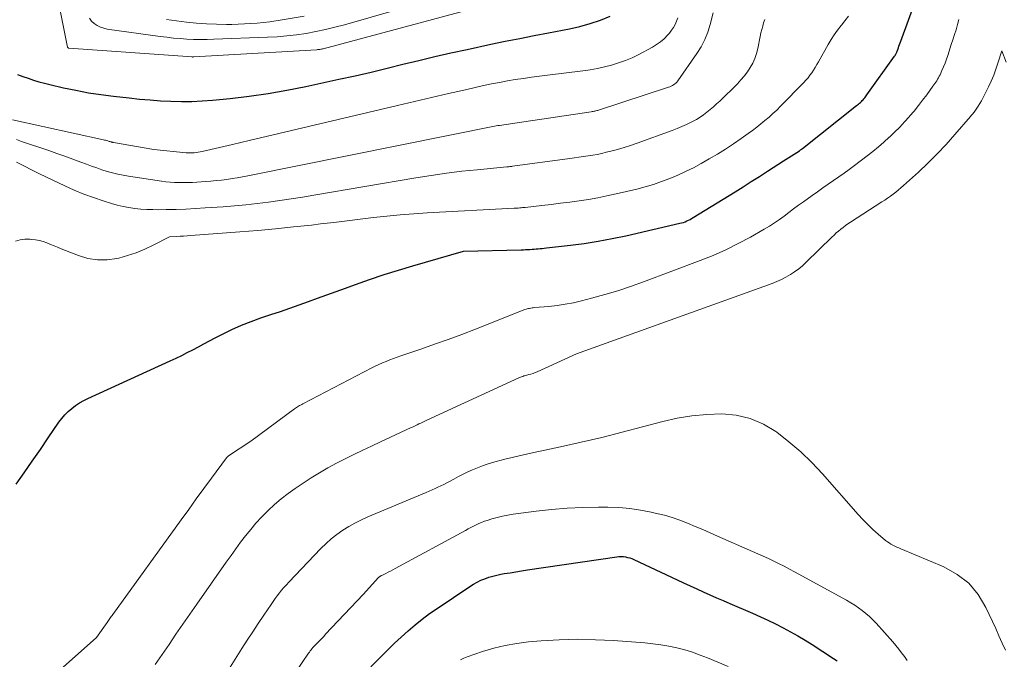
# Model space of a CAD drawing. Units: feet. Extents: x 1142031 to 1146672, y 7069020 to 7074982.
# Drawn here: x 1146246 to 1146361, y 7069534 to 7069609 of the extents above; entities that cross this region are included whole.
import ezdxf

# ---------------------------------------------------------------- set-up
doc = ezdxf.new("R2010")
doc.units = ezdxf.units.FT
doc.header["$MEASUREMENT"] = 0
doc.layers.add('Level 44', color=7, linetype='Continuous', lineweight=0)
doc.layers.add('Level 45', color=7, linetype='Continuous', lineweight=0)

msp = doc.modelspace()

# ---------------------------------------------------------------- linework, layer by layer
at = {"layer": 'Level 44', "color": 32, "linetype": 'Continuous', "lineweight": 30, "flags": 128}
for points, elevation in [([(1146245.96, 7069554.9), (1146246.9, 7069556.26), (1146247.84, 7069557.61), (1146248.78, 7069558.98), (1146249.71, 7069560.34), (1146250.93, 7069562.14), (1146251.27, 7069562.59), (1146251.63, 7069563.01), (1146252.02, 7069563.41), (1146252.44, 7069563.77), (1146252.89, 7069564.11), (1146253.35, 7069564.42), (1146253.84, 7069564.69), (1146254.34, 7069564.94), (1146263.96, 7069569.31), (1146264.63, 7069569.62), (1146265.29, 7069569.94), (1146265.94, 7069570.28), (1146266.59, 7069570.62), (1146267.24, 7069570.97), (1146267.89, 7069571.32), (1146268.54, 7069571.67), (1146269.2, 7069572.01), (1146270.06, 7069572.45), (1146271.15, 7069572.99), (1146272.26, 7069573.49), (1146273.4, 7069573.93), (1146274.55, 7069574.35), (1146275.72, 7069574.73), (1146276.82, 7069575.1), (1146277.91, 7069575.47), (1146279, 7069575.85), (1146280.09, 7069576.24), (1146281.17, 7069576.63), (1146282.26, 7069577.02), (1146283.35, 7069577.42), (1146284.43, 7069577.81), (1146285.58, 7069578.23), (1146287.25, 7069578.82), (1146288.93, 7069579.39), (1146290.61, 7069579.92), (1146292.3, 7069580.43), (1146298.21, 7069582.14), (1146304.96, 7069582.3), (1146305.21, 7069582.3), (1146305.46, 7069582.31), (1146305.71, 7069582.33), (1146305.96, 7069582.34), (1146306.22, 7069582.36), (1146306.46, 7069582.37), (1146306.7, 7069582.39), (1146306.94, 7069582.41), (1146307.18, 7069582.43), (1146307.42, 7069582.45), (1146307.66, 7069582.47), (1146307.9, 7069582.5), (1146310.7, 7069582.82), (1146312.33, 7069583.03), (1146313.96, 7069583.28), (1146315.57, 7069583.59), (1146317.18, 7069583.93), (1146323.49, 7069585.38), (1146323.7, 7069585.43), (1146323.9, 7069585.49), (1146324.1, 7069585.57), (1146324.3, 7069585.65), (1146324.49, 7069585.74), (1146324.68, 7069585.83), (1146324.87, 7069585.93), (1146325.05, 7069586.04), (1146329.94, 7069589.06), (1146330.89, 7069589.65), (1146331.84, 7069590.25), (1146332.78, 7069590.85), (1146333.72, 7069591.45), (1146335.6, 7069592.67), (1146337.46, 7069593.85), (1146337.51, 7069593.88), (1146337.55, 7069593.92), (1146337.6, 7069593.95), (1146337.65, 7069593.98), (1146337.7, 7069594.02), (1146337.74, 7069594.05), (1146337.79, 7069594.09), (1146337.84, 7069594.13), (1146344.15, 7069599.12), (1146344.26, 7069599.22), (1146344.38, 7069599.31), (1146344.49, 7069599.41), (1146344.6, 7069599.5), (1146344.71, 7069599.61), (1146344.81, 7069599.71), (1146344.91, 7069599.81), (1146345, 7069599.92), (1146345.09, 7069600.03), (1146345.18, 7069600.15), (1146345.27, 7069600.26), (1146345.35, 7069600.38), (1146348.58, 7069604.89), (1146348.59, 7069604.9), (1146348.6, 7069604.92), (1146348.62, 7069604.94), (1146348.63, 7069604.96), (1146348.68, 7069605.04), (1146348.69, 7069605.06), (1146348.7, 7069605.08), (1146348.71, 7069605.1), (1146348.72, 7069605.12), (1146348.8, 7069605.27), (1146348.84, 7069605.37), (1146348.88, 7069605.47), (1146348.92, 7069605.57), (1146348.96, 7069605.68), (1146349.02, 7069605.86), (1146349.09, 7069606.05), (1146349.16, 7069606.24), (1146349.23, 7069606.44), (1146349.3, 7069606.63), (1146350.96, 7069611.14)], 2250), ([(1146246.11, 7069602.75), (1146246.74, 7069602.53), (1146247.36, 7069602.31), (1146247.99, 7069602.1), (1146248.62, 7069601.91), (1146249.26, 7069601.74), (1146249.9, 7069601.58), (1146251.49, 7069601.21), (1146252.94, 7069600.91), (1146254.39, 7069600.63), (1146255.85, 7069600.41), (1146257.32, 7069600.22), (1146259.17, 7069600.02), (1146260.38, 7069599.89), (1146261.6, 7069599.79), (1146262.81, 7069599.7), (1146264.03, 7069599.63), (1146265.25, 7069599.6), (1146266.47, 7069599.61), (1146267.68, 7069599.67), (1146268.9, 7069599.76), (1146270.94, 7069599.96), (1146273.16, 7069600.22), (1146275.38, 7069600.53), (1146277.59, 7069600.92), (1146279.79, 7069601.35), (1146283.67, 7069602.2), (1146285.54, 7069602.61), (1146287.41, 7069603.04), (1146289.28, 7069603.49), (1146291.14, 7069603.95), (1146293.01, 7069604.4), (1146294.88, 7069604.85), (1146296.75, 7069605.27), (1146298.63, 7069605.68), (1146301.42, 7069606.28), (1146303.1, 7069606.63), (1146304.78, 7069606.97), (1146306.46, 7069607.31), (1146308.14, 7069607.63), (1146310.6, 7069608.1), (1146311.82, 7069608.38), (1146313.02, 7069608.7), (1146314.21, 7069609.1), (1146315.37, 7069609.55)], 2240), ([(1146286.2, 7069532.35), (1146288.63, 7069534.83), (1146289.39, 7069535.59), (1146290.16, 7069536.34), (1146290.94, 7069537.07), (1146291.74, 7069537.79), (1146292.55, 7069538.49), (1146293.39, 7069539.16), (1146294.25, 7069539.8), (1146295.13, 7069540.41), (1146298.97, 7069542.98), (1146299.39, 7069543.23), (1146299.82, 7069543.47), (1146300.26, 7069543.69), (1146300.71, 7069543.88), (1146301.17, 7069544.05), (1146301.63, 7069544.19), (1146302.11, 7069544.31), (1146302.59, 7069544.4), (1146302.97, 7069544.47), (1146303.65, 7069544.58), (1146304.33, 7069544.69), (1146305.01, 7069544.8), (1146305.68, 7069544.9), (1146316.13, 7069546.44), (1146316.38, 7069546.47), (1146316.63, 7069546.48), (1146316.89, 7069546.46), (1146317.14, 7069546.43), (1146317.39, 7069546.37), (1146317.64, 7069546.31), (1146317.88, 7069546.22), (1146318.12, 7069546.12), (1146323.16, 7069543.75), (1146323.92, 7069543.39), (1146324.69, 7069543.04), (1146325.46, 7069542.69), (1146326.23, 7069542.34), (1146327, 7069542), (1146327.77, 7069541.66), (1146328.54, 7069541.33), (1146329.32, 7069540.99), (1146332, 7069539.84), (1146332.9, 7069539.44), (1146333.79, 7069539.03), (1146334.68, 7069538.6), (1146335.55, 7069538.15), (1146336.42, 7069537.69), (1146337.28, 7069537.21), (1146338.12, 7069536.7), (1146338.95, 7069536.18), (1146341.44, 7069534.55), (1146341.86, 7069534.27)], 2260)]:
    msp.add_lwpolyline(points, dxfattribs=dict(at, elevation=elevation))
at = {"layer": 'Level 45', "color": 32, "linetype": 'Continuous', "lineweight": 0, "flags": 128}
for points, elevation in [([(1146250.09, 7069615.32), (1146251.95, 7069605.96), (1146251.95, 7069605.94), (1146251.96, 7069605.93), (1146252.04, 7069605.86), (1146252.06, 7069605.85), (1146252.07, 7069605.84), (1146252.09, 7069605.84), (1146252.11, 7069605.84), (1146266.5, 7069604.8), (1146266.52, 7069604.8), (1146266.54, 7069604.79), (1146266.55, 7069604.79), (1146266.57, 7069604.79), (1146266.65, 7069604.8), (1146266.66, 7069604.8), (1146266.68, 7069604.8), (1146266.7, 7069604.8), (1146266.72, 7069604.8), (1146281.07, 7069605.65), (1146281.16, 7069605.66), (1146281.26, 7069605.67), (1146281.36, 7069605.68), (1146281.45, 7069605.69), (1146281.55, 7069605.71), (1146281.64, 7069605.73), (1146281.74, 7069605.75), (1146281.83, 7069605.77), (1146299.4, 7069610.46)], 2238), ([(1146254.52, 7069609.32), (1146254.77, 7069609), (1146255.07, 7069608.71), (1146255.42, 7069608.48), (1146255.79, 7069608.28), (1146256.19, 7069608.15), (1146256.6, 7069608.06), (1146262.79, 7069607.2), (1146263.57, 7069607.1), (1146264.34, 7069607.01), (1146265.13, 7069606.95), (1146265.91, 7069606.89), (1146266.69, 7069606.86), (1146267.48, 7069606.85), (1146268.26, 7069606.85), (1146269.04, 7069606.87), (1146275.3, 7069607.11), (1146276.44, 7069607.17), (1146277.58, 7069607.26), (1146278.71, 7069607.4), (1146279.85, 7069607.56), (1146280.97, 7069607.77), (1146282.09, 7069608), (1146283.2, 7069608.27), (1146284.31, 7069608.56), (1146296.5, 7069612.08)], 2236), ([(1146245.54, 7069597.46), (1146256.15, 7069595.13), (1146256.27, 7069595.1), (1146256.4, 7069595.07), (1146256.52, 7069595.03), (1146256.65, 7069595), (1146256.75, 7069594.97), (1146256.82, 7069594.94), (1146256.89, 7069594.92), (1146256.97, 7069594.9), (1146257.04, 7069594.88), (1146257.11, 7069594.86), (1146257.19, 7069594.84), (1146257.26, 7069594.82), (1146257.33, 7069594.81), (1146262.04, 7069593.99), (1146265.8, 7069593.61), (1146266.04, 7069593.6), (1146266.27, 7069593.59), (1146266.51, 7069593.59), (1146266.75, 7069593.61), (1146266.99, 7069593.63), (1146267.23, 7069593.67), (1146267.46, 7069593.71), (1146267.7, 7069593.76), (1146269.22, 7069594.11), (1146270.21, 7069594.33), (1146271.21, 7069594.57), (1146272.2, 7069594.8), (1146273.19, 7069595.03), (1146290.51, 7069599.14), (1146292.49, 7069599.61), (1146294.47, 7069600.07), (1146296.45, 7069600.53), (1146298.44, 7069600.98), (1146300.56, 7069601.46), (1146301.48, 7069601.66), (1146302.41, 7069601.84), (1146303.34, 7069602.01), (1146304.27, 7069602.16), (1146305.21, 7069602.3), (1146306.15, 7069602.43), (1146307.08, 7069602.56), (1146308.02, 7069602.68), (1146312.17, 7069603.19), (1146313.02, 7069603.31), (1146313.86, 7069603.46), (1146314.69, 7069603.64), (1146315.52, 7069603.85), (1146316.34, 7069604.1), (1146317.14, 7069604.39), (1146317.92, 7069604.72), (1146318.69, 7069605.1), (1146320.29, 7069605.94), (1146320.78, 7069606.24), (1146321.24, 7069606.56), (1146321.67, 7069606.94), (1146322.06, 7069607.35), (1146322.28, 7069607.6), (1146322.53, 7069607.92), (1146322.76, 7069608.26), (1146322.95, 7069608.61), (1146323.12, 7069608.98), (1146323.27, 7069609.36)], 2242), ([(1146245.87, 7069583.3), (1146246.41, 7069583.45), (1146246.97, 7069583.51), (1146247.53, 7069583.52), (1146247.78, 7069583.5), (1146248.23, 7069583.45), (1146248.67, 7069583.37), (1146249.11, 7069583.24), (1146249.53, 7069583.09), (1146249.95, 7069582.92), (1146250.38, 7069582.75), (1146250.8, 7069582.58), (1146251.22, 7069582.41), (1146253.24, 7069581.61), (1146254.34, 7069581.28), (1146255.46, 7069581.1), (1146256.59, 7069581.12), (1146257.73, 7069581.28), (1146257.93, 7069581.32), (1146258.96, 7069581.61), (1146259.98, 7069581.94), (1146260.97, 7069582.35), (1146261.94, 7069582.81), (1146263.86, 7069583.8), (1146264.69, 7069583.84), (1146265.11, 7069583.87), (1146265.52, 7069583.89), (1146265.93, 7069583.92), (1146266.35, 7069583.95), (1146272.08, 7069584.38), (1146274.17, 7069584.54), (1146276.26, 7069584.73), (1146278.35, 7069584.95), (1146280.44, 7069585.18), (1146281.49, 7069585.3), (1146283.05, 7069585.49), (1146284.61, 7069585.67), (1146286.16, 7069585.86), (1146287.72, 7069586.05), (1146289.27, 7069586.22), (1146290.83, 7069586.37), (1146292.4, 7069586.5), (1146293.96, 7069586.59), (1146304.12, 7069587.13), (1146304.28, 7069587.14), (1146304.45, 7069587.15), (1146304.62, 7069587.16), (1146304.78, 7069587.18), (1146304.95, 7069587.19), (1146305.11, 7069587.21), (1146305.28, 7069587.22), (1146305.44, 7069587.24), (1146307.36, 7069587.46), (1146308.45, 7069587.59), (1146309.54, 7069587.72), (1146310.64, 7069587.86), (1146311.73, 7069588), (1146312.81, 7069588.17), (1146313.9, 7069588.35), (1146314.97, 7069588.57), (1146316.05, 7069588.81), (1146318.45, 7069589.38), (1146319.43, 7069589.64), (1146320.4, 7069589.92), (1146321.36, 7069590.25), (1146322.32, 7069590.6), (1146323.25, 7069591), (1146324.17, 7069591.41), (1146325.08, 7069591.87), (1146325.97, 7069592.35), (1146326.92, 7069592.89), (1146327.88, 7069593.46), (1146328.82, 7069594.04), (1146329.75, 7069594.65), (1146330.67, 7069595.29), (1146331.48, 7069595.86), (1146331.98, 7069596.23), (1146332.47, 7069596.6), (1146332.96, 7069596.98), (1146333.44, 7069597.37), (1146333.91, 7069597.78), (1146334.37, 7069598.19), (1146334.82, 7069598.61), (1146335.26, 7069599.05), (1146337.98, 7069601.81), (1146338.23, 7069602.09), (1146338.47, 7069602.37), (1146338.69, 7069602.66), (1146338.9, 7069602.97), (1146339.11, 7069603.28), (1146339.3, 7069603.59), (1146339.49, 7069603.91), (1146339.68, 7069604.23), (1146340.82, 7069606.25), (1146341.17, 7069606.83), (1146341.53, 7069607.4), (1146341.92, 7069607.95), (1146342.33, 7069608.49), (1146342.37, 7069608.53), (1146342.78, 7069609.04), (1146343.18, 7069609.55)], 2248), ([(1146245.99, 7069595.15), (1146246.58, 7069594.95), (1146249.76, 7069593.88), (1146250.7, 7069593.55), (1146251.64, 7069593.22), (1146252.57, 7069592.88), (1146253.5, 7069592.53), (1146254.16, 7069592.28), (1146254.76, 7069592.06), (1146255.36, 7069591.84), (1146255.97, 7069591.64), (1146256.58, 7069591.44), (1146257.2, 7069591.27), (1146257.82, 7069591.12), (1146258.44, 7069590.99), (1146259.07, 7069590.88), (1146262.92, 7069590.31), (1146263.44, 7069590.24), (1146263.95, 7069590.19), (1146264.47, 7069590.15), (1146264.99, 7069590.13), (1146265.51, 7069590.13), (1146266.03, 7069590.13), (1146266.55, 7069590.15), (1146267.06, 7069590.18), (1146268.08, 7069590.25), (1146268.7, 7069590.3), (1146269.32, 7069590.36), (1146269.94, 7069590.43), (1146270.55, 7069590.51), (1146271.17, 7069590.6), (1146271.78, 7069590.7), (1146272.39, 7069590.81), (1146273, 7069590.92), (1146302.24, 7069596.8), (1146302.26, 7069596.8), (1146302.28, 7069596.8), (1146302.3, 7069596.81), (1146302.32, 7069596.81), (1146302.43, 7069596.82), (1146305.25, 7069597.24), (1146313.14, 7069598.41), (1146313.25, 7069598.43), (1146313.36, 7069598.45), (1146313.47, 7069598.47), (1146313.57, 7069598.49), (1146313.68, 7069598.52), (1146313.78, 7069598.54), (1146313.89, 7069598.57), (1146313.99, 7069598.61), (1146322.17, 7069601.27), (1146322.33, 7069601.33), (1146322.48, 7069601.39), (1146322.63, 7069601.47), (1146322.77, 7069601.55), (1146322.91, 7069601.65), (1146323.04, 7069601.76), (1146323.15, 7069601.88), (1146323.25, 7069602.01), (1146325.49, 7069605.2), (1146325.99, 7069606), (1146326.43, 7069606.83), (1146326.77, 7069607.71), (1146327.05, 7069608.61), (1146327.4, 7069609.97)], 2244), ([(1146246.01, 7069592.53), (1146246.53, 7069592.24), (1146247.07, 7069591.97), (1146247.6, 7069591.69), (1146248.14, 7069591.43), (1146248.68, 7069591.17), (1146251.64, 7069589.76), (1146252.74, 7069589.26), (1146253.85, 7069588.8), (1146254.98, 7069588.38), (1146256.13, 7069588), (1146257.1, 7069587.69), (1146257.77, 7069587.5), (1146258.45, 7069587.33), (1146259.13, 7069587.21), (1146259.82, 7069587.11), (1146260.52, 7069587.05), (1146261.21, 7069587), (1146261.91, 7069586.98), (1146262.61, 7069586.97), (1146263.49, 7069586.99), (1146264.63, 7069587.01), (1146265.77, 7069587.05), (1146266.91, 7069587.11), (1146268.05, 7069587.18), (1146270.13, 7069587.32), (1146271.46, 7069587.43), (1146272.79, 7069587.55), (1146274.12, 7069587.7), (1146275.45, 7069587.86), (1146276.77, 7069588.04), (1146278.1, 7069588.24), (1146279.42, 7069588.44), (1146280.74, 7069588.66), (1146292.63, 7069590.69), (1146294.42, 7069590.97), (1146296.22, 7069591.23), (1146298.02, 7069591.45), (1146299.82, 7069591.64), (1146303.27, 7069591.97), (1146303.36, 7069591.98), (1146303.44, 7069591.99), (1146303.52, 7069591.99), (1146303.61, 7069592), (1146303.69, 7069592.01), (1146303.78, 7069592.02), (1146303.86, 7069592.03), (1146303.94, 7069592.04), (1146310.65, 7069592.94), (1146311.18, 7069593.01), (1146311.71, 7069593.09), (1146312.24, 7069593.17), (1146312.78, 7069593.25), (1146313.31, 7069593.33), (1146313.84, 7069593.43), (1146314.36, 7069593.54), (1146314.89, 7069593.67), (1146315.41, 7069593.8), (1146316.19, 7069594), (1146316.97, 7069594.22), (1146317.74, 7069594.47), (1146318.5, 7069594.73), (1146322.61, 7069596.22), (1146323.17, 7069596.44), (1146323.73, 7069596.67), (1146324.27, 7069596.92), (1146324.81, 7069597.18), (1146324.99, 7069597.28), (1146325.43, 7069597.52), (1146325.85, 7069597.78), (1146326.26, 7069598.06), (1146326.66, 7069598.35), (1146327.04, 7069598.67), (1146327.42, 7069598.99), (1146327.79, 7069599.32), (1146328.15, 7069599.66), (1146330.21, 7069601.68), (1146330.63, 7069602.12), (1146331.02, 7069602.58), (1146331.38, 7069603.06), (1146331.72, 7069603.56), (1146332.02, 7069604.09), (1146332.27, 7069604.64), (1146332.46, 7069605.21), (1146332.61, 7069605.8), (1146332.89, 7069607.21), (1146332.97, 7069607.61), (1146333.06, 7069608), (1146333.17, 7069608.4), (1146333.28, 7069608.79), (1146333.42, 7069609.17)], 2246), ([(1146250.03, 7069532.31), (1146255.32, 7069537.01), (1146256.57, 7069538.77), (1146256.66, 7069538.89), (1146256.74, 7069539.01), (1146256.82, 7069539.12), (1146256.9, 7069539.24), (1146256.99, 7069539.35), (1146257.07, 7069539.47), (1146257.15, 7069539.59), (1146257.23, 7069539.7), (1146265.23, 7069550.76), (1146266.11, 7069551.98), (1146267, 7069553.2), (1146267.89, 7069554.41), (1146268.78, 7069555.62), (1146270.53, 7069558.01), (1146270.54, 7069558.03), (1146270.56, 7069558.04), (1146270.58, 7069558.06), (1146270.6, 7069558.08), (1146270.67, 7069558.15), (1146270.69, 7069558.16), (1146270.71, 7069558.18), (1146270.73, 7069558.19), (1146270.75, 7069558.21), (1146273.37, 7069559.94), (1146278.49, 7069563.72), (1146278.6, 7069563.8), (1146278.72, 7069563.87), (1146278.83, 7069563.95), (1146278.95, 7069564.02), (1146279.07, 7069564.09), (1146279.19, 7069564.16), (1146279.31, 7069564.23), (1146279.43, 7069564.29), (1146287.5, 7069568.5), (1146287.91, 7069568.7), (1146288.33, 7069568.9), (1146288.74, 7069569.08), (1146289.17, 7069569.26), (1146289.59, 7069569.43), (1146290.02, 7069569.59), (1146290.45, 7069569.74), (1146290.88, 7069569.89), (1146293.24, 7069570.69), (1146294.84, 7069571.25), (1146296.44, 7069571.82), (1146298.03, 7069572.41), (1146299.62, 7069573.02), (1146305.4, 7069575.3), (1146305.53, 7069575.35), (1146305.66, 7069575.39), (1146305.8, 7069575.42), (1146305.94, 7069575.45), (1146306.08, 7069575.48), (1146306.22, 7069575.5), (1146306.36, 7069575.52), (1146306.5, 7069575.53), (1146308.17, 7069575.67), (1146309.14, 7069575.78), (1146310.11, 7069575.92), (1146311.07, 7069576.1), (1146312.02, 7069576.33), (1146313.19, 7069576.63), (1146314.72, 7069577.05), (1146316.24, 7069577.51), (1146317.74, 7069578.01), (1146319.23, 7069578.54), (1146325.87, 7069581.03), (1146327.37, 7069581.64), (1146328.86, 7069582.29), (1146330.31, 7069583.01), (1146331.74, 7069583.78), (1146333.36, 7069584.69), (1146333.96, 7069585.05), (1146334.55, 7069585.42), (1146335.12, 7069585.82), (1146335.68, 7069586.23), (1146336.24, 7069586.65), (1146336.79, 7069587.07), (1146337.36, 7069587.48), (1146337.92, 7069587.89), (1146338.97, 7069588.64), (1146339.58, 7069589.07), (1146340.2, 7069589.51), (1146340.82, 7069589.94), (1146341.45, 7069590.37), (1146342.07, 7069590.8), (1146342.68, 7069591.23), (1146343.29, 7069591.68), (1146343.9, 7069592.14), (1146345.36, 7069593.26), (1146346.03, 7069593.78), (1146346.69, 7069594.31), (1146347.33, 7069594.86), (1146347.96, 7069595.43), (1146347.99, 7069595.44), (1146348.59, 7069596.02), (1146349.18, 7069596.6), (1146349.75, 7069597.21), (1146350.3, 7069597.83), (1146350.34, 7069597.88), (1146350.85, 7069598.49), (1146351.36, 7069599.12), (1146351.85, 7069599.76), (1146352.33, 7069600.4), (1146353.04, 7069601.38), (1146353.16, 7069601.54), (1146353.28, 7069601.7), (1146353.39, 7069601.87), (1146353.5, 7069602.03), (1146353.61, 7069602.2), (1146353.71, 7069602.38), (1146353.8, 7069602.55), (1146353.89, 7069602.73), (1146354.12, 7069603.22), (1146354.31, 7069603.65), (1146354.49, 7069604.09), (1146354.65, 7069604.53), (1146354.8, 7069604.97), (1146355.21, 7069606.24), (1146355.4, 7069606.82), (1146355.58, 7069607.41), (1146355.76, 7069607.99), (1146355.93, 7069608.58), (1146356.1, 7069609.17)], 2252), ([(1146263.5, 7069609.17), (1146265.85, 7069608.87), (1146267.01, 7069608.75), (1146268.18, 7069608.66), (1146269.34, 7069608.62), (1146270.51, 7069608.6), (1146271.14, 7069608.61), (1146272.62, 7069608.66), (1146274.1, 7069608.76), (1146275.57, 7069608.92), (1146277.04, 7069609.13), (1146279.62, 7069609.55)], 2234), ([(1146262.2, 7069533.86), (1146263.01, 7069535.03), (1146263.81, 7069536.21), (1146264.62, 7069537.39), (1146265.42, 7069538.57), (1146266.24, 7069539.74), (1146267.05, 7069540.91), (1146270.5, 7069545.83), (1146271.06, 7069546.6), (1146271.61, 7069547.37), (1146272.18, 7069548.13), (1146272.76, 7069548.89), (1146273.35, 7069549.63), (1146273.97, 7069550.35), (1146274.61, 7069551.05), (1146275.27, 7069551.73), (1146275.38, 7069551.84), (1146276.13, 7069552.54), (1146276.91, 7069553.21), (1146277.72, 7069553.83), (1146278.56, 7069554.42), (1146280.41, 7069555.64), (1146281.38, 7069556.24), (1146282.36, 7069556.83), (1146283.36, 7069557.37), (1146284.38, 7069557.89), (1146285.41, 7069558.39), (1146286.44, 7069558.88), (1146287.47, 7069559.37), (1146288.51, 7069559.85), (1146292.11, 7069561.52), (1146292.33, 7069561.63), (1146292.56, 7069561.73), (1146292.79, 7069561.84), (1146293.01, 7069561.95), (1146293.24, 7069562.06), (1146293.46, 7069562.17), (1146293.69, 7069562.28), (1146293.92, 7069562.38), (1146304.67, 7069567.33), (1146304.78, 7069567.38), (1146304.89, 7069567.43), (1146305.01, 7069567.47), (1146305.13, 7069567.51), (1146305.25, 7069567.55), (1146305.36, 7069567.58), (1146305.48, 7069567.61), (1146305.6, 7069567.64), (1146305.86, 7069567.71), (1146306.1, 7069567.78), (1146306.35, 7069567.86), (1146306.59, 7069567.95), (1146306.82, 7069568.05), (1146311.42, 7069570.14), (1146334.28, 7069578.37), (1146334.83, 7069578.58), (1146335.37, 7069578.82), (1146335.89, 7069579.09), (1146336.41, 7069579.39), (1146336.9, 7069579.71), (1146337.38, 7069580.06), (1146337.83, 7069580.43), (1146338.26, 7069580.83), (1146341.26, 7069583.78), (1146341.51, 7069584.01), (1146341.77, 7069584.25), (1146342.03, 7069584.47), (1146342.29, 7069584.69), (1146342.57, 7069584.9), (1146342.85, 7069585.11), (1146343.13, 7069585.3), (1146343.42, 7069585.5), (1146347.1, 7069587.88), (1146347.44, 7069588.1), (1146347.76, 7069588.32), (1146348.09, 7069588.55), (1146348.41, 7069588.78), (1146348.72, 7069589.02), (1146349.03, 7069589.27), (1146349.33, 7069589.53), (1146349.63, 7069589.79), (1146351.36, 7069591.37), (1146352.47, 7069592.42), (1146353.56, 7069593.49), (1146354.6, 7069594.6), (1146355.62, 7069595.74), (1146357.45, 7069597.85), (1146357.54, 7069597.95), (1146357.62, 7069598.05), (1146357.71, 7069598.16), (1146357.79, 7069598.27), (1146357.87, 7069598.37), (1146357.95, 7069598.48), (1146358.02, 7069598.59), (1146358.1, 7069598.7), (1146358.34, 7069599.07), (1146358.53, 7069599.37), (1146358.72, 7069599.67), (1146358.89, 7069599.98), (1146359.05, 7069600.3), (1146359.55, 7069601.31), (1146359.86, 7069601.99), (1146360.16, 7069602.68), (1146360.42, 7069603.38), (1146360.66, 7069604.09), (1146361.12, 7069605.52), (1146361.6, 7069604.18)], 2254), ([(1146268.82, 7069530.12), (1146272.33, 7069535.72), (1146272.96, 7069536.7), (1146273.59, 7069537.69), (1146274.23, 7069538.66), (1146274.89, 7069539.63), (1146275.73, 7069540.88), (1146275.97, 7069541.22), (1146276.21, 7069541.56), (1146276.46, 7069541.89), (1146276.71, 7069542.22), (1146276.97, 7069542.54), (1146277.24, 7069542.85), (1146277.52, 7069543.16), (1146277.8, 7069543.46), (1146281.56, 7069547.4), (1146282.16, 7069547.98), (1146282.77, 7069548.54), (1146283.43, 7069549.05), (1146284.11, 7069549.53), (1146284.81, 7069549.97), (1146285.53, 7069550.38), (1146286.28, 7069550.76), (1146287.04, 7069551.1), (1146293.84, 7069553.94), (1146294.19, 7069554.09), (1146294.54, 7069554.24), (1146294.89, 7069554.4), (1146295.23, 7069554.55), (1146295.58, 7069554.72), (1146295.92, 7069554.89), (1146296.25, 7069555.06), (1146296.59, 7069555.24), (1146297.08, 7069555.51), (1146297.62, 7069555.8), (1146298.17, 7069556.08), (1146298.72, 7069556.34), (1146299.28, 7069556.6), (1146299.84, 7069556.84), (1146300.42, 7069557.06), (1146301, 7069557.25), (1146301.59, 7069557.43), (1146303.05, 7069557.82), (1146303.89, 7069558.03), (1146304.73, 7069558.24), (1146305.58, 7069558.44), (1146306.43, 7069558.63), (1146309.55, 7069559.29), (1146311.96, 7069559.83), (1146314.36, 7069560.38), (1146316.75, 7069560.98), (1146319.13, 7069561.6), (1146321.49, 7069562.23), (1146323.19, 7069562.62), (1146324.9, 7069562.91), (1146326.64, 7069563.07), (1146328.38, 7069563.14), (1146330.08, 7069562.97), (1146331.72, 7069562.6), (1146333.25, 7069561.93), (1146334.72, 7069561.06), (1146334.82, 7069560.99), (1146336.24, 7069559.88), (1146337.62, 7069558.7), (1146338.91, 7069557.44), (1146340.14, 7069556.12), (1146344.31, 7069551.39), (1146344.86, 7069550.78), (1146345.44, 7069550.19), (1146346.04, 7069549.63), (1146346.66, 7069549.08), (1146347.53, 7069548.35), (1146347.74, 7069548.2), (1146347.94, 7069548.05), (1146348.16, 7069547.92), (1146348.39, 7069547.8), (1146348.62, 7069547.69), (1146348.86, 7069547.58), (1146349.09, 7069547.48), (1146349.33, 7069547.37), (1146354.35, 7069545.25), (1146355.88, 7069544.39), (1146357.24, 7069543.34), (1146358.33, 7069542.02), (1146359.25, 7069540.52), (1146360.01, 7069538.89), (1146360.4, 7069538.05), (1146360.78, 7069537.21), (1146361.16, 7069536.36), (1146361.53, 7069535.52)], 2256), ([(1146274.17, 7069526.46), (1146280.12, 7069535.17), (1146280.22, 7069535.31), (1146280.31, 7069535.44), (1146280.41, 7069535.57), (1146280.51, 7069535.7), (1146280.62, 7069535.83), (1146280.73, 7069535.95), (1146280.84, 7069536.07), (1146280.95, 7069536.19), (1146281.19, 7069536.43), (1146281.42, 7069536.67), (1146281.65, 7069536.91), (1146281.88, 7069537.15), (1146282.11, 7069537.39), (1146286.51, 7069542.05), (1146288.3, 7069544.01), (1146288.34, 7069544.05), (1146288.39, 7069544.09), (1146288.43, 7069544.12), (1146288.48, 7069544.16), (1146288.52, 7069544.19), (1146288.57, 7069544.22), (1146288.62, 7069544.25), (1146288.67, 7069544.27), (1146289.13, 7069544.5), (1146289.41, 7069544.63), (1146289.69, 7069544.77), (1146289.97, 7069544.92), (1146290.24, 7069545.06), (1146298.45, 7069549.52), (1146298.76, 7069549.69), (1146299.07, 7069549.85), (1146299.38, 7069550.01), (1146299.69, 7069550.17), (1146300.01, 7069550.32), (1146300.33, 7069550.46), (1146300.66, 7069550.58), (1146300.99, 7069550.69), (1146301.53, 7069550.86), (1146302.14, 7069551.04), (1146302.76, 7069551.19), (1146303.38, 7069551.31), (1146304, 7069551.41), (1146306.69, 7069551.77), (1146308.51, 7069551.97), (1146310.33, 7069552.13), (1146312.16, 7069552.21), (1146313.98, 7069552.24), (1146315.09, 7069552.24), (1146316.36, 7069552.19), (1146317.63, 7069552.09), (1146318.89, 7069551.9), (1146320.14, 7069551.66), (1146320.77, 7069551.51), (1146321.7, 7069551.28), (1146322.61, 7069551.01), (1146323.51, 7069550.7), (1146324.4, 7069550.35), (1146325.28, 7069549.98), (1146326.16, 7069549.61), (1146327.04, 7069549.23), (1146327.91, 7069548.85), (1146331.98, 7069547.07), (1146332.6, 7069546.79), (1146333.23, 7069546.51), (1146333.85, 7069546.22), (1146334.46, 7069545.93), (1146335.08, 7069545.63), (1146335.69, 7069545.33), (1146336.29, 7069545.01), (1146336.9, 7069544.69), (1146342.98, 7069541.36), (1146343.46, 7069541.08), (1146343.92, 7069540.8), (1146344.37, 7069540.49), (1146344.81, 7069540.16), (1146345.24, 7069539.82), (1146345.65, 7069539.46), (1146346.04, 7069539.07), (1146346.41, 7069538.68), (1146348.36, 7069536.5), (1146348.72, 7069536.09), (1146349.07, 7069535.67), (1146349.4, 7069535.23), (1146349.73, 7069534.79), (1146350.04, 7069534.34)], 2258), ([(1146297.85, 7069534.41), (1146298.24, 7069534.59), (1146298.63, 7069534.74), (1146300.44, 7069535.36), (1146301.76, 7069535.75), (1146303.09, 7069536.09), (1146304.44, 7069536.32), (1146305.81, 7069536.49), (1146307.28, 7069536.61), (1146309.4, 7069536.74), (1146311.51, 7069536.8), (1146313.62, 7069536.76), (1146315.74, 7069536.65), (1146319.4, 7069536.38), (1146320.34, 7069536.28), (1146321.28, 7069536.16), (1146322.21, 7069535.99), (1146323.14, 7069535.8), (1146324.06, 7069535.56), (1146324.96, 7069535.29), (1146325.86, 7069534.97), (1146326.74, 7069534.63), (1146329.14, 7069533.63)], 2262)]:
    msp.add_lwpolyline(points, dxfattribs=dict(at, elevation=elevation))

doc.saveas('drawing.dxf')
